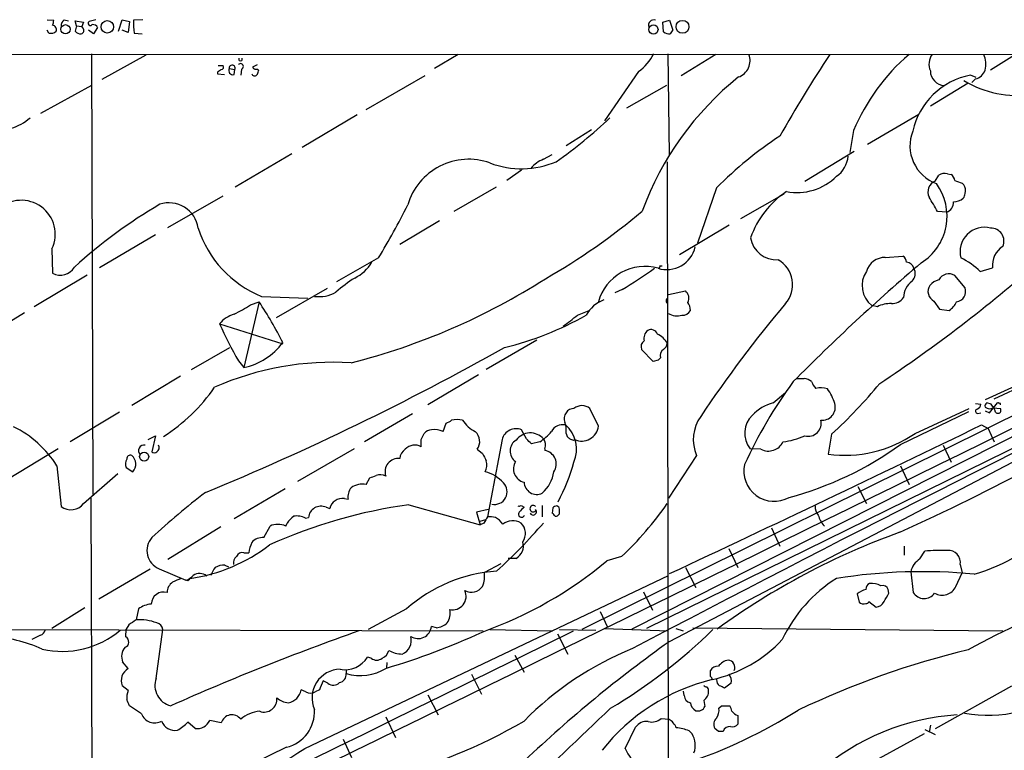
# Model space of a CAD drawing. Extents: x 0 to 1049, y 0 to 883.
# Drawn here: x 448 to 585, y 760 to 862 of the extents above; entities that cross this region are included whole.
import ezdxf

# ---------------------------------------------------------------- set-up
doc = ezdxf.new("R2010")
doc.units = 0
doc.header["$MEASUREMENT"] = 0
doc.layers.add('MAIN', color=5, linetype='CONTINUOUS')

msp = doc.modelspace()

# ---------------------------------------------------------------- linework, layer by layer
at = {"layer": 'MAIN'}
for p, q in [((452.2047, 861.6528), (453.136, 861.5681)), ((454.5753, 861.6528), (455.168, 861.4835)), ((456.2687, 860.8061), (456.0993, 861.4835)), ((456.0993, 861.4835), (457.2847, 861.3141)), ((457.2847, 861.3141), (457.0307, 860.7215)), ((458.978, 861.6528), (458.0467, 861.3988)), ((462.1107, 860.0441), (462.6187, 861.6528)), ((462.6187, 861.6528), (463.6347, 861.3988)), ((463.6347, 861.3988), (463.4653, 859.8748)), ((465.4973, 861.6528), (464.2273, 861.5681)), ((537.8027, 861.3141), (538.734, 861.5681)), ((537.8873, 859.9595), (537.8027, 861.3141)), ((538.734, 861.5681), (539.1573, 860.2135)), ((452.4587, 859.7901), (452.2047, 860.2135)), ((456.2687, 860.8061), (456.0993, 860.0441)), ((456.2687, 860.8061), (457.0307, 860.7215)), ((457.2, 860.4675), (457.0307, 860.7215)), ((458.6393, 859.7055), (457.962, 860.2135)), ((459.232, 860.5521), (458.6393, 859.7055)), ((463.4653, 859.8748), (462.6187, 860.2135)), ((464.312, 859.7901), (465.4127, 859.7055)), ((57.658, 857.0808), (699.6853, 856.7421)), ((458.3853, 856.9115), (458.5547, 795.6975)), ((465.9207, 856.7421), (459.8247, 853.3555)), ((509.3547, 856.8268), (506.0527, 854.8795)), ((538.48, 856.9115), (538.6493, 842.8568)), ((545.1687, 856.8268), (540.3427, 853.8635)), ((586.6553, 856.7421), (583.3533, 854.6255)), ((481.4147, 855.3875), (480.7373, 855.0488)), ((475.9113, 854.3715), (475.9113, 854.1175)), ((475.9113, 854.1175), (476.8427, 854.0328)), ((475.996, 855.3028), (476.6733, 855.3028)), ((477.52, 854.8795), (478.282, 854.7101)), ((478.1973, 854.0328), (478.282, 854.7101)), ((479.2133, 854.7948), (479.1287, 853.9481)), ((481.4993, 854.7948), (481.584, 854.5408)), ((534.416, 854.4561), (529.6747, 847.5981)), ((504.698, 853.8635), (496.4853, 849.1221)), ((580.2207, 852.8475), (574.9713, 849.6301)), ((581.3213, 853.6095), (580.5593, 853.9481)), ((581.2367, 853.4401), (580.7287, 852.9321)), ((458.3853, 852.5088), (451.2733, 848.6141)), ((538.3107, 852.5088), (532.7227, 849.3761)), ((672.7613, 849.4608), (526.542, 776.9015)), ((566.2507, 844.3808), (573.3627, 848.5295)), ((495.3, 848.4448), (487.68, 843.8728)), ((527.8967, 846.3281), (524.3407, 844.1268)), ((564.3033, 846.2435), (563.7953, 843.1955)), ((557.53, 839.2161), (564.388, 843.3648)), ((486.2407, 843.0261), (478.3667, 838.3695)), ((521.208, 842.2641), (522.3933, 842.9415)), ((538.3953, 841.9255), (538.5647, 743.4581)), ((518.16, 840.7401), (516.128, 839.3008)), ((575.6487, 839.2161), (576.1567, 840.0628)), ((577.342, 840.2321), (577.85, 840.1475)), ((579.374, 838.9621), (579.628, 838.7081)), ((514.604, 838.3695), (508.762, 834.9828)), ((545.2533, 838.2848), (542.6287, 830.5801)), ((468.9687, 832.7815), (476.6733, 837.1841)), ((548.64, 834.0515), (554.6513, 837.4381)), ((577.2573, 834.8981), (575.9873, 834.9828)), ((506.73, 833.7128), (501.2267, 830.4108)), ((547.0313, 833.1201), (540.0887, 828.9715)), ((467.2753, 831.7655), (459.486, 827.1935)), ((452.882, 829.8181), (452.9667, 826.4315)), ((498.2633, 828.5481), (492.4213, 825.2461)), ((568.706, 828.6328), (571.1613, 828.8021)), ((537.3793, 827.4475), (537.718, 827.4475)), ((581.914, 826.6855), (583.6073, 827.1935)), ((457.7927, 826.1775), (450.4267, 821.7748)), ((579.7973, 824.3995), (578.358, 826.0928)), ((618.6593, 825.3308), (582.5913, 808.8208)), ((491.1513, 824.3148), (484.0393, 820.2508)), ((532.13, 824.1455), (531.114, 823.7221)), ((538.5647, 823.4681), (540.9353, 823.9761)), ((618.6593, 825.2461), (583.7767, 808.9055)), ((482.0073, 823.2141), (488.442, 822.9601)), ((575.4793, 822.5368), (576.2413, 821.4361)), ((481.6687, 822.4521), (479.552, 813.3081)), ((480.4833, 822.0288), (481.6687, 822.4521)), ((525.9493, 820.5895), (527.558, 821.2668)), ((628.0573, 821.9441), (538.6493, 775.2081)), ((567.6053, 821.7748), (566.8433, 821.9441)), ((576.2413, 821.4361), (577.596, 821.2668)), ((449.072, 820.9281), (442.1293, 816.6948)), ((619.76, 820.5895), (533.4847, 776.9861)), ((476.1653, 819.4041), (484.9707, 816.6101)), ((520.2767, 817.1181), (513.2493, 813.0541)), ((472.2707, 813.0541), (477.6047, 816.1021)), ((536.448, 814.1548), (534.8393, 815.8481)), ((537.1253, 814.3241), (536.448, 814.1548)), ((478.79, 814.2395), (479.552, 813.3081)), ((470.7467, 812.1228), (463.9733, 808.0588)), ((512.1487, 812.2921), (505.1213, 808.1435)), ((603.3347, 810.4295), (535.5167, 777.0708)), ((553.1273, 808.3975), (554.8207, 809.8368)), ((528.828, 805.1801), (527.6427, 807.6355)), ((572.8547, 804.1641), (580.39, 807.6355)), ((581.2367, 808.3128), (581.9987, 808.2281)), ((583.438, 808.2281), (582.8453, 808.3975)), ((583.184, 807.0428), (584.2847, 808.3975)), ((583.692, 807.7201), (584.708, 807.6355)), ((462.28, 807.1275), (455.422, 802.9788)), ((503.0047, 806.8735), (496.316, 802.9788)), ((570.8227, 802.6401), (580.3053, 807.2121)), ((581.5753, 806.9581), (581.9987, 807.0428)), ((582.5913, 807.2968), (583.184, 807.0428)), ((507.238, 804.4181), (507.6613, 805.6035)), ((582.0833, 805.3495), (583.0147, 804.8415)), ((583.0147, 804.8415), (583.8613, 802.9788)), ((466.2593, 803.3175), (467.2753, 803.8255)), ((467.2753, 803.8255), (466.7673, 801.6241)), ((504.19, 803.3175), (504.6133, 804.1641)), ((518.8373, 803.4021), (518.16, 804.6721)), ((524.3407, 804.1641), (524.51, 803.7408)), ((561.2553, 804.0795), (560.7473, 801.2855)), ((453.7287, 802.0475), (446.786, 797.8141)), ((494.8767, 802.0475), (487.0027, 797.4755)), ((515.4507, 803.3175), (513.4187, 792.5648)), ((520.7, 802.9788), (519.5147, 802.7248)), ((521.3773, 802.0475), (521.3773, 801.7935)), ((525.3567, 803.2328), (525.526, 803.3175)), ((551.434, 801.9628), (549.91, 802.0475)), ((576.7493, 802.5555), (577.85, 800.1848)), ((511.9793, 801.9628), (512.7413, 801.3701)), ((542.4593, 801.1161), (538.5647, 795.1895)), ((453.5593, 799.6768), (454.152, 794.0041)), ((463.2113, 799.4228), (464.1427, 798.8301)), ((570.8227, 799.6768), (572.008, 797.0521)), ((457.2847, 794.4275), (462.026, 798.5761)), ((496.57, 797.0521), (497.078, 797.9835)), ((564.896, 796.7981), (566.0813, 794.4275)), ((458.3007, 795.1895), (458.47, 744.1355)), ((485.3093, 796.4595), (478.1973, 792.3108)), ((490.982, 793.9195), (491.49, 793.7501)), ((493.522, 795.1048), (494.03, 795.0201)), ((502.4967, 794.2581), (512.4027, 791.4641)), ((518.0753, 794.1735), (518.4987, 793.9195)), ((521.0387, 794.1735), (521.0387, 792.5648)), ((522.478, 793.8348), (522.3933, 793.0728)), ((488.1033, 792.3955), (488.5267, 792.4801)), ((513.5033, 793.5808), (511.8947, 793.2421)), ((511.8947, 793.2421), (512.4027, 791.4641)), ((476.3347, 791.2101), (468.9687, 786.6381)), ((482.346, 789.6861), (483.1927, 791.2948)), ((485.394, 791.2948), (485.5633, 791.7181)), ((512.4027, 791.9721), (513.1647, 792.2261)), ((512.9107, 791.7181), (512.4027, 791.4641)), ((552.8733, 791.0408), (554.0587, 788.5008)), ((571.3307, 788.5008), (571.3307, 787.2308)), ((479.552, 787.5695), (480.2293, 787.5695)), ((532.0453, 787.0615), (530.0133, 786.4688)), ((546.9467, 788.1621), (548.2167, 785.5375)), ((573.532, 786.7228), (574.2093, 787.8235)), ((476.9273, 785.8761), (477.4353, 785.6221)), ((515.2813, 786.0455), (512.9953, 784.8601)), ((517.398, 786.8075), (516.2973, 786.8075)), ((579.12, 785.9608), (579.374, 784.7755)), ((466.5133, 785.2835), (459.4013, 781.1348)), ((467.7833, 785.3681), (471.5087, 783.7595)), ((488.0187, 760.3915), (538.5647, 784.4368)), ((540.9353, 785.5375), (542.3747, 782.7435)), ((572.262, 784.9448), (572.6007, 782.0661)), ((578.5273, 782.9128), (579.374, 784.7755)), ((471.7627, 783.6748), (471.5087, 783.7595)), ((535.0933, 782.1508), (536.3633, 779.6108)), ((564.8113, 781.8968), (565.0653, 780.7115)), ((569.214, 781.9815), (569.1293, 782.4895)), ((566.42, 780.7961), (567.436, 780.0341)), ((457.454, 779.9495), (452.882, 777.0708)), ((464.9047, 779.7801), (464.566, 778.2561)), ((502.158, 779.7801), (496.824, 776.9015)), ((529.082, 779.4415), (530.098, 777.2401)), ((463.55, 777.5788), (463.2113, 776.9861)), ((411.9033, 776.9861), (512.826, 776.7321)), ((451.2733, 776.1395), (450.088, 775.5468)), ((463.1267, 775.8855), (463.2113, 776.9861)), ((467.36, 770.1281), (468.2913, 776.9015)), ((506.3067, 777.1555), (505.6293, 777.3248)), ((513.7573, 776.9015), (522.478, 776.7321)), ((523.1553, 776.3088), (524.5947, 773.5148)), ((523.4093, 776.9015), (528.4893, 776.8168)), ((529.6747, 777.0708), (538.5647, 776.7321)), ((539.5807, 777.0708), (540.5967, 776.7321)), ((541.9513, 777.1555), (585.0467, 776.7321)), ((517.2287, 773.3455), (518.4987, 770.9748)), ((463.4653, 771.4828), (462.7033, 772.4141)), ((497.2473, 772.9221), (496.7393, 773.0915)), ((499.4487, 772.3295), (499.364, 771.5675)), ((493.776, 771.2288), (493.776, 770.8055)), ((511.2173, 770.7208), (512.572, 767.9268)), ((544.4067, 770.3821), (544.4067, 771.2288)), ((491.236, 769.4508), (490.5587, 769.7895)), ((547.2853, 769.4508), (546.354, 768.7735)), ((463.4653, 768.4348), (462.6187, 769.1121)), ((488.188, 768.2655), (487.5107, 768.5195)), ((490.0507, 768.5195), (489.458, 768.2655)), ((505.1213, 767.8421), (506.5607, 765.0481)), ((540.766, 767.7575), (540.6813, 768.3501)), ((586.232, 769.0275), (575.6487, 763.1008)), ((543.4753, 767.0801), (543.6447, 766.2335)), ((465.328, 765.2175), (463.6347, 766.3181)), ((545.592, 765.9795), (545.9307, 766.3181)), ((545.9307, 766.3181), (547.116, 766.3181)), ((472.7787, 763.1855), (471.7627, 764.0321)), ((476.4193, 763.9475), (474.8107, 764.2861)), ((499.2793, 764.7941), (500.634, 761.9155)), ((537.5487, 764.5401), (538.6493, 764.4555)), ((548.2167, 764.9635), (548.2167, 763.7781)), ((532.5533, 760.3915), (533.9927, 763.3548)), ((541.4433, 762.8468), (541.8667, 762.4235)), ((545.5073, 762.7621), (544.9993, 763.1855)), ((574.1247, 762.4235), (564.9807, 757.4281)), ((574.2093, 763.0161), (575.6487, 762.3388)), ((574.9713, 763.6088), (574.802, 762.6775)), ((493.3527, 761.6615), (494.538, 759.1215)), ((485.4787, 760.5608), (354.9227, 697.0608))]:
    msp.add_line(p, q, dxfattribs=at)
for centre, radius in [((454.7601, 860.3151), 0.6491), ((460.5762, 860.6573), 0.8689), ((536.4854, 860.2867), 0.6331), ((540.523, 860.6642), 0.8987), ((465.6957, 800.9427), 0.6277)]:
    msp.add_circle(centre, radius, dxfattribs=at)
for centre, radius, start, end in [((450.3374, 861.9078), 2.8191, 338.853781, 353.079174), ((452.8578, 860.2497), 0.6503, 341.567838, 80.359512), ((455.1971, 860.8083), 1.0487, 126.363981, 184.747762), ((458.216, 861.1448), 0.3053, 123.684862, 326.315138), ((458.5336, 860.1925), 0.7856, 27.243539, 94.643715), ((475.8243, 861.2295), 11.6019, 178.327598, 187.126793), ((536.5117, 860.9118), 0.7116, 67.265551, 202.731338), ((452.7212, 860.8992), 1.1397, 256.684351, 311.38597), ((456.8493, 860.6916), 0.9908, 220.805138, 275.600694), ((456.8754, 860.1524), 0.4524, 278.977235, 44.149179), ((538.6173, 860.8016), 1.1144, 229.078624, 280.41153), ((665.9879, 775.3096), 152.6259, 146.200557, 146.42974), ((-22552.7766, 47895.2119), 52468.2821, 295.81035937, 296.29663128), ((529.9878, 860.4135), 7.4229, 306.623822, 331.849962), ((547.5484, 855.9371), 2.366, 288.555178, 22.088765), ((719.5204, 752.0263), 190.0301, 146.530423, 150.5416), ((590.3629, 835.3682), 28.2378, 130.542467, 157.348045), ((577.0615, 855.4657), 2.2857, 143.451971, 203.869081), ((579.144, 855.4675), 3.5487, 346.274292, 22.522494), ((479.1062, 855.1658), 0.3862, 286.102331, 144.964223), ((479.0863, 856.1738), 0.2565, 145.578906, 34.408472), ((560.8152, 727.5409), 152.6259, 123.57026, 123.799443), ((476.3487, 855.0911), 0.3875, 280.497939, 33.11188), ((478.0389, 854.6004), 0.5892, 151.725589, 285.592811), ((477.9285, 854.9187), 0.4104, 329.455187, 185.481367), ((481.0602, 854.3079), 0.4497, 205.043828, 306.864802), ((481.2877, 855.4298), 0.6694, 214.691906, 288.429535), ((480.6265, 854.6004), 0.9594, 317.162672, 356.438195), ((577.0409, 854.5751), 2.0699, 180.94949, 266.615497), ((580.8769, 855.2179), 1.8139, 281.441265, 340.937736), ((575.1462, 820.2976), 42.8483, 128.793148, 159.836378), ((582.507, 843.8895), 10.2454, 100.958862, 167.203269), ((587.1886, 865.9415), 14.8278, 239.343201, 277.448101), ((445.4425, 852.9165), 6.5762, 285.584926, 311.896548), ((484.3304, 896.7726), 67.1004, 305.175737, 313.402901), ((577.7365, 844.1369), 5.5984, 158.828611, 249.959272), ((584.254, 799.5513), 54.9667, 123.321604, 135.196945), ((510.8147, 833.4109), 8.8488, 70.576846, 163.567561), ((518.1632, 853.1967), 12.2597, 248.93776, 293.165453), ((522.8577, 838.0749), 4.5023, 111.494438, 139.580631), ((559.7889, 842.9878), 3.7644, 304.71508, 355.42444), ((556.4545, 845.4177), 7.7799, 259.149938, 314.760453), ((576.2158, 837.7345), 1.5864, 110.944941, 206.978534), ((576.9186, 838.9626), 1.3383, 71.555574, 124.703006), ((577.257, 839.216), 1.1042, 4.404277, 57.518859), ((663.5434, 1093.1386), 267.7502, 251.448768, 251.677944), ((561.9581, 827.2111), 12.6566, 123.40493, 160.950044), ((569.6403, 834.3586), 7.654, 302.044264, 36.184941), ((578.5278, 837.9462), 1.3383, 341.555574, 34.703006), ((448.6168, 831.839), 4.7197, 334.647877, 132.449669), ((469.1584, 832.124), 4.084, 8.062644, 108.418978), ((67.4055, 539.6802), 588.0978, 30.1411361, 30.3703238), ((576.7265, 836.2626), 1.4641, 291.256382, 2.932367), ((578.0469, 838.7756), 2.4422, 273.328575, 307.7863), ((578.8481, 837.4925), 0.9497, 317.056676, 1.828353), ((503.2895, 775.4375), 70.1595, 120.322798, 132.362506), ((412.3487, 880.7534), 100.5321, 328.715386, 333.511412), ((477.2179, 903.3868), 89.4289, 299.65266, 310.186208), ((487.7608, 837.3861), 15.2954, 197.853431, 247.904), ((582.4971, 829.4043), 3.402, 75.423339, 194.577085), ((583.4063, 830.8976), 1.7999, 335.696199, 91.687305), ((553.5635, 831.8978), 3.6118, 188.850488, 273.829165), ((538.334, 830.9846), 4.0599, 252.679483, 347.011201), ((586.6895, 827.5276), 3.1003, 121.998331, 186.186513), ((551.896, 824.8433), 3.9435, 317.872718, 61.052224), ((568.7239, 825.8661), 2.7667, 90.370687, 162.772726), ((570.5694, 827.8712), 1.1031, 4.382771, 57.550319), ((574.0885, 818.2045), 11.5397, 47.301976, 63.681864), ((454.0539, 828.4274), 2.2728, 241.422134, 329.623799), ((492.5086, 830.7727), 5.5859, 296.045775, 329.71211), ((535.2876, 820.6628), 6.7028, 74.087598, 164.517344), ((490.4478, 892.1436), 79.7568, 301.507908, 305.371701), ((537.2101, 827.3628), 0.1893, 296.551513, 26.592135), ((758.6563, 610.8597), 285.1354, 130.440411, 135.317411), ((569.0185, 824.7256), 3.531, 146.286081, 231.973736), ((454.5535, 982.0594), 205.1395, 303.555768, 311.304242), ((571.5658, 826.7984), 1.1617, 15.496919, 84.888624), ((571.4414, 826.3794), 1.442, 313.350585, 30.386573), ((507.0641, 806.6994), 22.5734, 122.422116, 130.724467), ((472.0744, 902.7751), 91.5664, 284.146423, 302.640333), ((574.2127, 822.9569), 2.968, 126.884955, 178.302887), ((576.8639, 822.8822), 2.7117, 105.117061, 136.812543), ((577.5258, 824.7994), 1.538, 57.241943, 152.896812), ((540.0993, 822.9601), 1.3157, 333.230461, 50.551268), ((576.1802, 823.9059), 1.5381, 147.243958, 242.89018), ((578.4246, 823.9006), 1.4606, 277.371707, 19.973387), ((490.0081, 827.7448), 4.575, 262.024163, 300.596478), ((531.1378, 818.4283), 4.5492, 109.891213, 151.636207), ((538.683, 822.5791), 0.4317, 118.049066, 241.950934), ((569.5739, 824.2722), 2.0742, 269.414383, 323.719581), ((472.1429, 834.3491), 14.8779, 294.012696, 304.096587), ((437.0803, 792.7), 53.6033, 26.693447, 33.713636), ((540.5813, 821.696), 1.1171, 262.07661, 337.406174), ((539.7911, 821.3087), 1.8221, 358.682329, 35.527077), ((697.2415, 702.9366), 185.7606, 140.057591, 146.103288), ((569.3571, 818.4066), 3.7965, 87.046781, 117.478931), ((576.2121, 823.4811), 2.6112, 302.004685, 336.791902), ((479.6371, 816.3979), 4.5925, 108.271219, 139.11101), ((505.111, 859.6858), 44.8728, 283.766665, 299.3934), ((143.9333, 1327.8274), 635.0012, 306.7553117, 306.9844945), ((539.7941, 822.9027), 2.3983, 239.161617, 285.308759), ((543.1452, 850.1947), 73.7182, 204.688199, 209.192058), ((536.6151, 817.3356), 1.4685, 129.249052, 191.871578), ((536.1516, 817.6542), 0.9417, 19.256455, 119.630178), ((1960.6765, -1940.7197), 3067.2204, 115.9484866, 117.7281525), ((535.9662, 815.4613), 2.7243, 26.921517, 66.771033), ((325.5847, 1155.5432), 389.099, 292.45722, 299.263933), ((477.5354, 822.4208), 9.3332, 282.478202, 322.811735), ((535.7498, 816.229), 0.987, 125.403388, 202.701585), ((538.4, 814.9968), 0.9938, 121.058679, 199.638312), ((537.295, 816.7792), 1.1035, 302.461635, 355.613639), ((621.9946, 729.7935), 119.7841, 134.885442, 135.114558), ((492.0369, 772.7216), 41.3346, 86.648606, 113.600963), ((556.9373, 1065.7838), 254.0002, 269.885409, 270.114592), ((557.3186, 810.049), 1.7397, 48.9411, 85.823576), ((455.1278, 824.5963), 24.7076, 302.425252, 325.49174), ((607.6737, 773.1689), 64.319, 143.573657, 155.49554), ((560.929, 812.277), 2.6323, 200.368798, 224.576735), ((559.7234, 807.8241), 2.69, 69.562866, 104.409221), ((556.1476, 806.8172), 5.7298, 15.130843, 38.000136), ((517.2114, 852.698), 65.602, 312.17369, 320.654685), ((439.8925, 1080.2584), 317.9789, 294.298544, 301.914132), ((525.4838, 806.2383), 1.3978, 91.742285, 144.862579), ((526.542, 806.2804), 1.7458, 50.91426, 129.08574), ((554.6743, 802.4743), 6.1219, 104.637332, 136.295908), ((559.979, 807.7883), 1.7788, 261.99562, 17.149382), ((581.533, 807.2545), 0.2993, 98.124688, 278.121983), ((581.1882, 808.3069), 0.8143, 291.805329, 354.446932), ((583.0149, 807.9741), 0.4561, 111.829402, 201.785083), ((583.2071, 808.6129), 1.016, 232.691352, 298.507392), ((580.7637, 806.078), 3.4314, 17.809238, 38.798798), ((584.3694, 807.3815), 0.4233, 216.867191, 36.875312), ((584.3693, 808.2279), 0.1895, 26.619142, 116.510973), ((584.6233, 808.2281), 0.1197, 315.033843, 134.966157), ((525.4511, 806.216), 1.3844, 143.328758, 202.415478), ((547.6325, 803.292), 5.6122, 144.703123, 202.812112), ((552.5971, 804.1927), 3.4384, 133.078992, 218.601514), ((440.8875, 791.6629), 14.9932, 32.31008, 63.625674), ((507.2569, 807.2289), 1.675, 283.971531, 314.136456), ((509.1853, 801.4574), 4.6325, 80.532391, 99.467609), ((513.4642, 808.1269), 4.0962, 210.843335, 244.880099), ((517.4051, 802.7954), 2.0228, 68.08761, 165.043223), ((523.9032, 803.5858), 1.7986, 78.688193, 152.43626), ((521.2081, 804.5873), 3.1611, 352.306181, 20.379542), ((521.3167, 801.9566), 4.489, 336.753143, 49.09732), ((526.5065, 805.4375), 2.3358, 245.179459, 353.673082), ((-798.8906, 3647.3135), 3159.7228, 295.0453867, 295.9161541), ((557.9958, 805.561), 1.7969, 254.976156, 15.023844), ((505.7278, 803.2051), 1.4703, 93.841292, 139.28881), ((506.0105, 801.865), 2.8329, 64.322308, 97.733375), ((510.5049, 803.0511), 1.8325, 323.567824, 48.242866), ((519.3708, 801.792), 2.4429, 41.230935, 143.858129), ((349.8385, 633.701), 239.4975, 44.889638, 45.118804), ((515.027, 810.9382), 9.7742, 305.479074, 318.158447), ((520.0973, 802.5754), 1.3846, 337.587678, 36.660509), ((609.3793, 888.2714), 119.7841, 224.885442, 225.114558), ((567.4302, 930.3247), 133.8751, 251.453816, 251.682986), ((552.8114, 814.9022), 12.0399, 277.97585, 293.07368), ((563.0754, 818.3946), 17.2668, 262.251139, 304.497124), ((465.7148, 801.7694), 0.7954, 81.235217, 225.636763), ((467.106, 802.2168), 0.6826, 299.745922, 29.745922), ((503.2968, 800.7841), 1.7608, 59.517297, 137.978685), ((250.19, 802.8095), 254.0005, 359.885409, 0.114591), ((518.3168, 801.7237), 1.7668, 121.334715, 235.391602), ((552.4585, 803.9694), 2.253, 242.952728, 333.916042), ((543.3485, 840.4523), 46.7397, 284.851679, 306.002012), ((463.7888, 800.6565), 0.4952, 68.127696, 185.609274), ((462.8983, 799.8872), 1.6328, 319.652575, 48.821668), ((467.106, 801.8783), 0.4235, 216.888839, 323.111161), ((501.0399, 798.841), 1.8612, 84.239784, 198.920734), ((502.8779, 800.5657), 1.6561, 122.475173, 175.598376), ((766.9751, 927.8519), 283.9586, 206.450433, 206.679634), ((521.0821, 799.9132), 1.9033, 325.317221, 81.077609), ((464.3616, 799.9363), 1.2597, 147.770908, 204.056237), ((511.4389, 799.7838), 1.8981, 329.837647, 17.485118), ((518.9539, 799.2617), 1.9255, 148.438116, 256.325333), ((497.5171, 808.1625), 29.0414, 332.341616, 344.055824), ((553.2646, 798.9475), 4.2135, 167.686235, 299.331828), ((412.8427, 1009.8493), 227.9972, 291.682175, 291.911334), ((498.4904, 796.4936), 1.914, 65.659105, 107.190984), ((511.9844, 794.1255), 4.8305, 41.181016, 76.890697), ((517.629, 799.636), 5.0826, 312.133176, 350.876641), ((496.2974, 795.2835), 2.2826, 143.88866, 186.626253), ((496.0055, 794.3712), 2.7397, 78.109295, 124.510246), ((514.3969, 796.0518), 1.7519, 257.285317, 45.721536), ((520.2697, 797.4639), 1.7726, 182.363606, 295.710709), ((528.0349, 724.3906), 89.5389, 126.944753, 133.177164), ((455.5029, 795.8098), 2.2551, 233.198702, 322.1961), ((512.16, 724.2989), 70.6234, 97.864368, 114.290601), ((490.2903, 792.2857), 1.7743, 67.053715, 173.709734), ((493.2509, 793.3101), 1.815, 81.410077, 165.970647), ((517.7789, 794.5545), 0.4827, 254.757375, 307.88123), ((687.5099, 624.2309), 239.4974, 134.885409, 135.114591), ((519.7626, 793.7078), 0.4545, 40.68196, 319.31804), ((523.13, 793.1319), 0.9587, 93.546139, 132.848561), ((522.9677, 793.6594), 0.4416, 0.7914, 76.511332), ((501.7153, 819.6281), 44.5027, 312.963423, 325.509407), ((560.7052, 793.9619), 1.7405, 175.818927, 221.053693), ((488.5714, 789.6414), 3.6553, 124.620009, 145.379991), ((486.9602, 790.3769), 2.3198, 60.477835, 101.575859), ((724.8579, 665.1305), 246.8725, 148.922651, 149.151814), ((513.6729, 788.6744), 3.8987, 77.461309, 93.738411), ((513.5817, 790.4374), 2.2476, 29.63548, 65.344861), ((518.16, 792.9542), 0.4445, 139.634972, 342.262204), ((519.7545, 793.2844), 0.4608, 207.343781, 40.034829), ((522.0969, 792.3529), 0.7785, 22.394546, 67.621866), ((522.8309, 793.3125), 0.6632, 268.773038, 330.713784), ((354.0593, 793.3268), 169.3503, 359.885409, 0.114591), ((562.7764, 793.7013), 3.4969, 194.617634, 223.486712), ((484.2933, 788.8394), 2.6908, 65.854391, 114.143666), ((457.7993, 847.0004), 84.1237, 312.551989, 318.91675), ((516.9339, 789.7033), 2.3156, 60.468106, 127.156429), ((516.6279, 790.2534), 2.0592, 325.716467, 45.340375), ((573.1029, 811.3195), 27.8754, 286.601555, 314.330111), ((468.7962, 787.885), 2.713, 138.403817, 248.078198), ((482.144, 787.7358), 1.9607, 84.086743, 139.515344), ((605.9255, 693.3633), 103.2648, 109.922587, 125.924579), ((468.7789, 807.2031), 23.4264, 278.153346, 307.710004), ((485.5436, 786.7881), 5.3714, 155.579704, 171.635324), ((516.4369, 788.5317), 1.974, 299.136079, 16.534664), ((479.2209, 786.1664), 1.1271, 127.421984, 190.51036), ((479.3051, 786.7933), 0.8145, 72.354751, 160.775352), ((576.5792, 758.1103), 29.8076, 88.533594, 94.56021), ((577.4987, 786.2658), 1.6498, 349.345996, 95.450375), ((476.8085, 783.4725), 2.4065, 87.170409, 120.898427), ((493.6068, 830.0992), 56.8247, 289.587125, 309.842622), ((574.7946, 784.4784), 2.5752, 119.360178, 169.565404), ((470.5772, 786.2575), 2.666, 290.450401, 316.927277), ((473.3986, 783.132), 1.5704, 50.980648, 123.812507), ((478.2487, 783.3866), 3.4333, 141.208574, 162.188317), ((516.0619, 764.1709), 20.9038, 93.766561, 131.693063), ((508.975, 784.3943), 4.0472, 338.527464, 6.608936), ((573.8081, 709.7845), 75.1729, 84.458501, 99.089344), ((470.7046, 782.0237), 1.8211, 125.542067, 178.665878), ((597.2398, 487.4317), 322.3971, 113.084575, 113.313756), ((556.5944, 699.2067), 119.7133, 134.893835, 135.123052), ((511.1749, 784.0196), 1.918, 242.388805, 324.755418), ((572.4764, 767.0429), 19.9793, 121.852358, 154.809027), ((567.0966, 782.4052), 1.1031, 122.449681, 175.617229), ((566.6129, 779.8598), 3.478, 64.443589, 91.782758), ((568.3602, 782.2213), 0.8145, 19.224648, 107.645249), ((576.6311, 783.7662), 2.0794, 239.124138, 335.769491), ((468.4067, 780.4088), 1.7247, 73.933676, 178.381924), ((508.5495, 781.5547), 1.8977, 258.442558, 23.786526), ((567.4766, 778.048), 4.6816, 108.427982, 124.702662), ((272.5146, 950.7199), 341.3256, 330.14314, 330.372315), ((574.1098, 782.9848), 1.7667, 211.331945, 325.39694), ((467.0558, 776.8062), 3.6703, 95.834392, 125.879204), ((565.6581, 781.3254), 0.8534, 226.001755, 293.377559), ((566.0994, 780.8507), 0.3252, 251.592905, 350.334934), ((567.3166, 781.3826), 1.3538, 275.059935, 334.326485), ((628.6584, 686.3258), 100.2589, 108.978248, 118.889793), ((505.904, 779.1452), 2.3312, 325.738691, 13.654138), ((633.3752, 523.9292), 305.2519, 123.574175, 123.803368), ((465.1167, 772.0014), 6.2789, 68.237225, 95.031677), ((467.3045, 776.8549), 0.9879, 2.70369, 81.84119), ((505.8319, 780.277), 3.1574, 278.648759, 309.275362), ((-13925.0363, 30122.3271), 32710.5152, 295.76141512, 296.21661244), ((450.9771, 777.1132), 1.0177, 286.919786, 343.067804), ((454.3074, 786.3991), 12.5196, 257.169932, 310.058882), ((615.7159, 436.7929), 360.5517, 109.467512, 113.943358), ((473.5419, 860.4651), 92.5719, 286.197004, 294.994679), ((503.7804, 777.5178), 1.8589, 236.363788, 354.040683), ((490.9887, 832.187), 77.112, 300.84149, 314.196698), ((443.8543, 757.7005), 18.1892, 65.048988, 88.766055), ((462.7813, 775.1836), 0.7822, 289.46807, 63.798529), ((500.755, 775.4198), 2.0702, 293.042686, 15.415813), ((644.2768, 626.3811), 182.5011, 125.364597, 133.529458), ((540.5587, 788.3827), 18.875, 282.551921, 317.152747), ((464.587, 773.1443), 2.0203, 139.88288, 201.18839), ((498.1974, 774.3521), 1.5409, 291.867006, 347.660345), ((501.5679, 777.1928), 3.678, 239.527821, 269.959497), ((550.4366, 732.7379), 44.8329, 112.100121, 135.428616), ((609.5594, 653.9493), 123.6881, 103.721282, 115.35207), ((493.6086, 775.0026), 3.6679, 259.327281, 328.598499), ((498.0093, 773.9381), 1.27, 233.130102, 306.869898), ((547.3428, 770.3916), 2.3267, 101.925691, 142.080525), ((546.7756, 771.6486), 1.0232, 335.777106, 85.155905), ((464.4646, 769.7894), 1.9662, 120.545474, 200.149162), ((493.0139, 767.4188), 3.9802, 91.217926, 203.839567), ((492.5874, 770.7006), 1.1932, 282.453285, 5.043577), ((495.7496, 777.203), 6.695, 252.855241, 302.674602), ((545.4508, 770.6082), 1.2146, 87.333821, 149.273279), ((546.0563, 769.8033), 1.2785, 343.996127, 45.858786), ((470.1021, 769.1437), 2.9135, 160.252119, 255.893165), ((807.8044, 642.1546), 341.9583, 158.083996, 158.313179), ((491.9911, 770.4295), 1.2361, 232.348605, 313.675705), ((551.25, 742.8105), 27.9365, 103.642729, 141.667221), ((543.9408, 769.4929), 0.5517, 212.460041, 265.623597), ((544.1098, 769.9161), 0.5526, 4.432107, 57.497791), ((546.2271, 769.9165), 0.9747, 177.512745, 235.618634), ((465.9215, 767.4611), 2.6422, 158.375369, 186.438854), ((485.3658, 768.8864), 2.1761, 279.706891, 350.293109), ((488.823, 769.239), 1.1623, 236.88417, 303.11583), ((542.6288, 768.3501), 1.5263, 303.684862, 3.181288), ((543.6021, 768.477), 0.5522, 355.61721, 57.512892), ((461.3754, 599.6378), 189.2835, 63.323742, 63.552952), ((582.9922, 784.2028), 19.1831, 260.156493, 306.027835), ((251.8205, 682.0785), 227.9508, 21.687971, 21.917186), ((482.3709, 767.21), 1.7655, 249.523342, 6.79212), ((486.0533, 769.7521), 3.0276, 230.414197, 263.921458), ((541.8009, 767.7592), 1.035, 180.094118, 259.522837), ((542.9608, 766.8607), 1.3534, 185.052994, 244.338079), ((467.1502, 765.8787), 1.9384, 199.943712, 300.088778), ((477.8972, 763.5445), 1.5318, 36.492121, 164.747178), ((482.0981, 761.0542), 4.5151, 94.379727, 131.121582), ((484.2912, 765.5113), 5.0909, 283.488948, 3.364808), ((3593.2756, -2457.5235), 4446.5082, 133.5351823, 133.764364), ((518.2406, 826.4314), 71.8091, 288.566254, 302.287471), ((542.6652, 766.6753), 1.0745, 254.314622, 335.722414), ((543.6446, 765.7467), 1.9613, 325.108258, 6.817016), ((545.8454, 765.4712), 1.527, 3.187323, 33.684864), ((549.4713, 767.6572), 2.9715, 224.997273, 245.026089), ((580.6759, 732.8568), 32.2521, 93.518256, 131.29233), ((469.9731, 764.8673), 1.9672, 199.782544, 280.254309), ((466.8604, 768.952), 6.9454, 299.906858, 314.897334), ((473.0948, 765.028), 1.8694, 260.265085, 336.617896), ((480.2902, 829.8871), 75.99, 284.273261, 300.186034), ((535.4811, 762.3372), 1.803, 80.757097, 145.640084), ((536.2363, 766.1067), 2.0436, 256.830757, 309.95418), ((537.2657, 762.2415), 2.6108, 23.202625, 57.997408), ((546.1372, 763.7268), 1.2601, 134.546634, 205.440473), ((547.4971, 764.2438), 0.8571, 249.770189, 327.090466), ((538.6661, 755.1272), 8.204, 70.21332, 83.004314), ((539.2489, 760.8455), 3.0566, 339.974454, 31.081415), ((545.846, 593.4122), 169.3502, 89.885409, 90.114591), ((547.0972, 762.4942), 0.9509, 83.751628, 163.638339), ((408.5397, 884.5469), 147.416, 295.432575, 302.625641), ((539.4887, 763.5024), 7.6011, 204.158801, 228.987945)]:
    msp.add_arc(centre, radius, start, end, dxfattribs=at)

doc.saveas('drawing.dxf')
